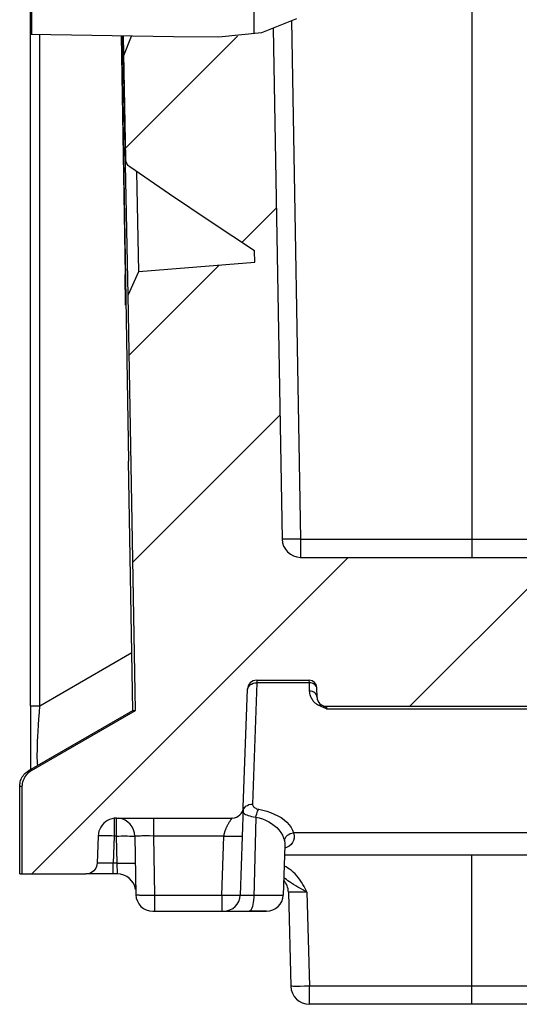
# Model space of a CAD drawing. Units: millimetres. Extents: x -3 to 844, y 0 to 594.
# Drawn here: x 31 to 38, y 208 to 221 of the extents above; entities that cross this region are included whole.
import ezdxf

# ---------------------------------------------------------------- set-up
doc = ezdxf.new("R2010")
doc.units = ezdxf.units.MM
doc.header["$LTSCALE"] = 46.255
doc.layers.get('0').update_dxf_attribs({"linetype": 'CONTINUOUS'})
doc.layers.add('FASEN', color=7, linetype='CONTINUOUS')
doc.layers.add('RUNDUNGEN', color=7, linetype='CONTINUOUS')

msp = doc.modelspace()

# ---------------------------------------------------------------- hatches: boundary and pattern name
at = {"linetype": 'CONTINUOUS'}
h = msp.add_hatch(dxfattribs=at)
h.set_pattern_fill('default__7', color=2, scale=2, angle=45, style=0, pattern_type=0)
h.set_pattern_definition([(45, (0, 0), (-1.414214, 1.414214), [])])
edge = h.paths.add_edge_path()
edge.add_line((149.12009, 211.57646), (149.12009, 211.42646))
edge.add_line((149.12009, 211.42646), (148.97009, 211.42646))
edge.add_line((148.97009, 211.42646), (148.97009, 211.57646))
edge.add_line((148.97009, 211.57646), (124.77575, 211.57646))
edge.add_spline(control_points=[(124.77575, 211.57646), (124.73808, 211.57569), (124.66846, 211.56852), (124.58073, 211.53839), (124.51111, 211.49625), (124.46063, 211.44514), (124.43084, 211.39014), (124.42311, 211.35363), (124.42241, 211.33519)], knot_values=[0, 0, 0, 0, 0.16666667, 0.33333333, 0.5, 0.66666667, 0.83333333, 1, 1, 1, 1], degree=3, periodic=0)
edge.add_line((124.42241, 211.33519), (124.32235, 209.30901))
edge.add_spline(control_points=[(124.32235, 209.30901), (124.32114, 209.27881), (124.31009, 209.21845), (124.26925, 209.12726), (124.19936, 209.03778), (124.09883, 208.95579), (123.96843, 208.88782), (123.80608, 208.83882), (123.68208, 208.82751), (123.61567, 208.82646)], knot_values=[0, 0, 0, 0, 0.14285714, 0.28571429, 0.42857143, 0.57142857, 0.71428571, 0.85714286, 1, 1, 1, 1], degree=3, periodic=0)
edge.add_line((123.61567, 208.82646), (119.32451, 208.82646))
edge.add_spline(control_points=[(119.32451, 208.82646), (119.2581, 208.82751), (119.1341, 208.83882), (118.97174, 208.88782), (118.84135, 208.95579), (118.74081, 209.03778), (118.67093, 209.12726), (118.63008, 209.21845), (118.61904, 209.27881), (118.61783, 209.30901)], knot_values=[0, 0, 0, 0, 0.14285714, 0.28571429, 0.42857143, 0.57142857, 0.71428571, 0.85714286, 1, 1, 1, 1], degree=3, periodic=0)
edge.add_line((118.61783, 209.30901), (118.51777, 211.33519))
edge.add_spline(control_points=[(118.51777, 211.33519), (118.51707, 211.35363), (118.50934, 211.39014), (118.47955, 211.44514), (118.42907, 211.49625), (118.35945, 211.53839), (118.27171, 211.56852), (118.2021, 211.57569), (118.16443, 211.57646)], knot_values=[0, 0, 0, 0, 0.16666667, 0.33333333, 0.5, 0.66666667, 0.83333333, 1, 1, 1, 1], degree=3, periodic=0)
edge.add_line((118.16443, 211.57646), (98.72009, 211.57646))
edge.add_line((98.72009, 211.57646), (98.72009, 211.42646))
edge.add_line((98.72009, 211.42646), (98.57009, 211.42646))
edge.add_line((98.57009, 211.42646), (98.57009, 211.57646))
edge.add_line((98.57009, 211.57646), (97.36451, 211.57646))
edge.add_spline(control_points=[(97.36451, 211.57646), (97.33267, 211.57589), (97.27284, 211.56961), (97.19587, 211.54402), (97.1279, 211.50455), (97.07649, 211.45438), (97.04359, 211.39881), (97.03442, 211.35711), (97.03299, 211.33519)], knot_values=[0, 0, 0, 0, 0.16666667, 0.33333333, 0.5, 0.66666667, 0.83333333, 1, 1, 1, 1], degree=3, periodic=0)
edge.add_spline(control_points=[(97.03299, 211.33519), (97.01695, 210.99578), (96.98486, 210.31908), (96.93674, 209.31036), (96.90464, 208.64209), (96.88859, 208.30901)], knot_values=[0, 0, 0, 0, 0.33333333, 0.66666667, 1, 1, 1, 1], degree=3, periodic=0)
edge.add_spline(control_points=[(96.88859, 208.30901), (96.88689, 208.2769), (96.87577, 208.21462), (96.83474, 208.12501), (96.77305, 208.04519), (96.69549, 207.97751), (96.60293, 207.9211), (96.50002, 207.87797), (96.39016, 207.8478), (96.27377, 207.83014), (96.19644, 207.82634), (96.15745, 207.82646)], knot_values=[0, 0, 0, 0, 0.11111111, 0.22222222, 0.33333333, 0.44444444, 0.55555556, 0.66666667, 0.77777778, 0.88888889, 1, 1, 1, 1], degree=3, periodic=0)
edge.add_line((96.15745, 207.82646), (90.78273, 207.82646))
edge.add_spline(control_points=[(90.78273, 207.82646), (90.74371, 207.82634), (90.6663, 207.83015), (90.54982, 207.84784), (90.43991, 207.87805), (90.33701, 207.92122), (90.2445, 207.97765), (90.16703, 208.0453), (90.1054, 208.12508), (90.0644, 208.21464), (90.05329, 208.27691), (90.05158, 208.30901)], knot_values=[0, 0, 0, 0, 0.11111111, 0.22222222, 0.33333333, 0.44444444, 0.55555556, 0.66666667, 0.77777778, 0.88888889, 1, 1, 1, 1], degree=3, periodic=0)
edge.add_spline(control_points=[(90.05158, 208.30901), (90.03553, 208.64208), (90.00344, 209.31033), (89.95531, 210.31905), (89.92323, 210.99577), (89.90719, 211.33519)], knot_values=[0, 0, 0, 0, 0.33333333, 0.66666667, 1, 1, 1, 1], degree=3, periodic=0)
edge.add_spline(control_points=[(89.90719, 211.33519), (89.90576, 211.35711), (89.89659, 211.39881), (89.86368, 211.45438), (89.81228, 211.50455), (89.7443, 211.54402), (89.66734, 211.56961), (89.60751, 211.57589), (89.57567, 211.57646)], knot_values=[0, 0, 0, 0, 0.16666667, 0.33333333, 0.5, 0.66666667, 0.83333333, 1, 1, 1, 1], degree=3, periodic=0)
edge.add_line((89.57567, 211.57646), (68.77575, 211.57646))
edge.add_spline(control_points=[(68.77575, 211.57646), (68.73808, 211.57569), (68.66846, 211.56852), (68.58073, 211.53839), (68.51111, 211.49625), (68.46063, 211.44514), (68.43084, 211.39014), (68.42311, 211.35363), (68.42241, 211.33519)], knot_values=[0, 0, 0, 0, 0.16666667, 0.33333333, 0.5, 0.66666667, 0.83333333, 1, 1, 1, 1], degree=3, periodic=0)
edge.add_line((68.42241, 211.33519), (68.32235, 209.30901))
edge.add_spline(control_points=[(68.32235, 209.30901), (68.32114, 209.27881), (68.31009, 209.21845), (68.26925, 209.12726), (68.19936, 209.03778), (68.09883, 208.95579), (67.96843, 208.88782), (67.80608, 208.83882), (67.68208, 208.82751), (67.61567, 208.82646)], knot_values=[0, 0, 0, 0, 0.14285714, 0.28571429, 0.42857143, 0.57142857, 0.71428571, 0.85714286, 1, 1, 1, 1], degree=3, periodic=0)
edge.add_line((67.61567, 208.82646), (63.32451, 208.82646))
edge.add_spline(control_points=[(63.32451, 208.82646), (63.2581, 208.82751), (63.1341, 208.83882), (62.97174, 208.88782), (62.84135, 208.95579), (62.74081, 209.03778), (62.67093, 209.12726), (62.63008, 209.21845), (62.61904, 209.27881), (62.61783, 209.30901)], knot_values=[0, 0, 0, 0, 0.14285714, 0.28571429, 0.42857143, 0.57142857, 0.71428571, 0.85714286, 1, 1, 1, 1], degree=3, periodic=0)
edge.add_line((62.61783, 209.30901), (62.51777, 211.33519))
edge.add_spline(control_points=[(62.51777, 211.33519), (62.51707, 211.35363), (62.50934, 211.39014), (62.47955, 211.44514), (62.42907, 211.49625), (62.35945, 211.53839), (62.27171, 211.56852), (62.2021, 211.57569), (62.16443, 211.57646)], knot_values=[0, 0, 0, 0, 0.16666667, 0.33333333, 0.5, 0.66666667, 0.83333333, 1, 1, 1, 1], degree=3, periodic=0)
edge.add_line((62.16443, 211.57646), (35.0908, 211.57646))
edge.add_spline(control_points=[(35.0908, 211.57646), (35.07761, 211.57655), (35.05259, 211.58038), (35.01755, 211.59772), (34.98968, 211.62464), (34.97112, 211.65905), (34.96643, 211.68392), (34.96587, 211.6971)], knot_values=[0, 0, 0, 0, 0.2, 0.4, 0.6, 0.8, 1, 1, 1, 1], degree=3, periodic=0)
edge.add_line((34.96587, 211.6971), (34.96124, 211.82995))
edge.add_spline(control_points=[(34.96124, 211.82995), (34.96079, 211.84049), (34.95704, 211.86039), (34.94219, 211.88792), (34.9199, 211.90945), (34.89187, 211.92333), (34.87185, 211.92639), (34.8613, 211.92646)], knot_values=[0, 0, 0, 0, 0.2, 0.4, 0.6, 0.8, 1, 1, 1, 1], degree=3, periodic=0)
edge.add_line((34.8613, 211.92646), (34.1554, 211.92646))
edge.add_spline(control_points=[(34.1554, 211.92646), (34.14221, 211.92637), (34.11719, 211.92254), (34.08215, 211.9052), (34.05428, 211.87828), (34.03573, 211.84388), (34.03103, 211.819), (34.03048, 211.80582)], knot_values=[0, 0, 0, 0, 0.2, 0.4, 0.6, 0.8, 1, 1, 1, 1], degree=3, periodic=0)
edge.add_line((34.03048, 211.80582), (33.97514, 210.22123))
edge.add_spline(control_points=[(33.97514, 210.22123), (33.97448, 210.20541), (33.96885, 210.17556), (33.94658, 210.13427), (33.91313, 210.10198), (33.87109, 210.08116), (33.84106, 210.07657), (33.82523, 210.07646)], knot_values=[0, 0, 0, 0, 0.2, 0.4, 0.6, 0.8, 1, 1, 1, 1], degree=3, periodic=0)
edge.add_line((33.82523, 210.07646), (32.27339, 210.07646))
edge.add_spline(control_points=[(32.27339, 210.07646), (32.25077, 210.07614), (32.20767, 210.07049), (32.15038, 210.04709), (32.0976, 210.00834), (32.05703, 209.95683), (32.03178, 209.90052), (32.02464, 209.85773), (32.02354, 209.83519)], knot_values=[0, 0, 0, 0, 0.16666667, 0.33333333, 0.5, 0.66666667, 0.83333333, 1, 1, 1, 1], degree=3, periodic=0)
edge.add_line((32.02354, 209.83519), (32.01083, 209.47123))
edge.add_spline(control_points=[(32.01083, 209.47123), (32.01018, 209.45549), (32.00453, 209.42571), (31.98259, 209.38462), (31.94844, 209.35167), (31.90677, 209.33121), (31.87673, 209.32658), (31.86092, 209.32646)], knot_values=[0, 0, 0, 0, 0.2, 0.4, 0.6, 0.8, 1, 1, 1, 1], degree=3, periodic=0)
edge.add_line((31.86092, 209.32646), (31.00577, 209.32646))
edge.add_line((31.00577, 209.32646), (31.00577, 210.49911))
edge.add_arc((31.25577, 210.49911), 0.25, 119.999873, 179.999966)
edge.add_line((31.13077, 210.71562), (32.52477, 211.52044))
edge.add_line((32.52477, 211.52044), (32.42743, 217.097))
edge.add_arc((-52.3385, 255.74704), 93.16163, 335.4888228, 335.7016577)
edge.add_line((32.57042, 217.41215), (34.1306, 217.5394))
edge.add_line((34.1306, 217.5394), (34.12575, 217.69265))
edge.add_arc((86.52231, 297.64925), 95.59522, 235.5527187, 236.7626757)
edge.add_spline(control_points=[(32.44908, 218.81693), (32.44114, 218.82245), (32.42687, 218.83556), (32.40991, 218.86197), (32.39864, 218.89355), (32.39579, 218.91677), (32.39546, 218.92903)], knot_values=[0, 0, 0, 0, 0.25, 0.5, 0.75, 1, 1, 1, 1], degree=3, periodic=0)
edge.add_line((32.39546, 218.92903), (32.37131, 220.31247))
edge.add_arc((-10.13453, 237.04003), 45.67885, 338.518597, 338.86896)
edge.add_spline(control_points=[(32.4728, 220.5727), (32.60662, 220.56988), (32.86701, 220.5648), (33.23634, 220.5574), (33.58287, 220.55478), (33.89339, 220.569), (34.16119, 220.60368), (34.30946, 220.63909), (34.37618, 220.65998)], knot_values=[0, 0, 0, 0, 0.16666667, 0.33333333, 0.5, 0.66666667, 0.83333333, 1, 1, 1, 1], degree=3, periodic=0)
edge.add_line((34.37618, 220.65998), (34.49554, 213.8221))
edge.add_spline(control_points=[(34.49554, 213.8221), (34.49601, 213.80006), (34.50224, 213.7577), (34.52805, 213.69746), (34.56831, 213.64616), (34.62031, 213.6068), (34.68099, 213.58204), (34.72345, 213.57655), (34.7455, 213.57646)], knot_values=[0, 0, 0, 0, 0.16666667, 0.33333333, 0.5, 0.66666667, 0.83333333, 1, 1, 1, 1], degree=3, periodic=0)
edge.add_line((34.7455, 213.57646), (62.25085, 213.57646))
edge.add_spline(control_points=[(62.25085, 213.57646), (62.28863, 213.57724), (62.35843, 213.58445), (62.44634, 213.61474), (62.51597, 213.65703), (62.56636, 213.7083), (62.59588, 213.76322), (62.60353, 213.79947), (62.60419, 213.81774)], knot_values=[0, 0, 0, 0, 0.16666667, 0.33333333, 0.5, 0.66666667, 0.83333333, 1, 1, 1, 1], degree=3, periodic=0)
edge.add_line((62.60419, 213.81774), (62.62975, 214.33519))
edge.add_spline(control_points=[(62.62975, 214.33519), (62.63041, 214.35345), (62.63805, 214.3897), (62.66758, 214.44463), (62.71797, 214.49589), (62.7876, 214.53818), (62.8755, 214.56848), (62.9453, 214.57569), (62.98308, 214.57646)], knot_values=[0, 0, 0, 0, 0.16666667, 0.33333333, 0.5, 0.66666667, 0.83333333, 1, 1, 1, 1], degree=3, periodic=0)
edge.add_line((62.98308, 214.57646), (63.98516, 214.57646))
edge.add_line((63.98516, 214.57646), (64.52012, 214.20148))
edge.add_line((64.52012, 214.20148), (64.57598, 209.67559))
edge.add_spline(control_points=[(64.57598, 209.67559), (64.57603, 209.66585), (64.58015, 209.64704), (64.59861, 209.61931), (64.62862, 209.59658), (64.66833, 209.58062), (64.70009, 209.57683), (64.71739, 209.57646)], knot_values=[0, 0, 0, 0, 0.2, 0.4, 0.6, 0.8, 1, 1, 1, 1], degree=3, periodic=0)
edge.add_line((64.71739, 209.57646), (66.22278, 209.57646))
edge.add_spline(control_points=[(66.22278, 209.57646), (66.24008, 209.57683), (66.27185, 209.58062), (66.31155, 209.59658), (66.34157, 209.61931), (66.36002, 209.64704), (66.36414, 209.66585), (66.3642, 209.67559)], knot_values=[0, 0, 0, 0, 0.2, 0.4, 0.6, 0.8, 1, 1, 1, 1], degree=3, periodic=0)
edge.add_line((66.3642, 209.67559), (66.42005, 214.20148))
edge.add_line((66.42005, 214.20148), (66.95501, 214.57646))
edge.add_line((66.95501, 214.57646), (67.95709, 214.57646))
edge.add_spline(control_points=[(67.95709, 214.57646), (67.99487, 214.57569), (68.06467, 214.56848), (68.15258, 214.53818), (68.22221, 214.49589), (68.2726, 214.44463), (68.30212, 214.3897), (68.30977, 214.35345), (68.31043, 214.33519)], knot_values=[0, 0, 0, 0, 0.16666667, 0.33333333, 0.5, 0.66666667, 0.83333333, 1, 1, 1, 1], degree=3, periodic=0)
edge.add_line((68.31043, 214.33519), (68.33598, 213.81774))
edge.add_spline(control_points=[(68.33598, 213.81774), (68.33664, 213.79947), (68.34429, 213.76322), (68.37382, 213.7083), (68.42421, 213.65703), (68.49384, 213.61474), (68.58174, 213.58445), (68.65154, 213.57724), (68.68932, 213.57646)], knot_values=[0, 0, 0, 0, 0.16666667, 0.33333333, 0.5, 0.66666667, 0.83333333, 1, 1, 1, 1], degree=3, periodic=0)
edge.add_line((68.68932, 213.57646), (89.7016, 213.57646))
edge.add_spline(control_points=[(89.7016, 213.57646), (89.73385, 213.57703), (89.79449, 213.5833), (89.87258, 213.60886), (89.94164, 213.64828), (89.99388, 213.69839), (90.02738, 213.75376), (90.03678, 213.79566), (90.03829, 213.81774)], knot_values=[0, 0, 0, 0, 0.16666667, 0.33333333, 0.5, 0.66666667, 0.83333333, 1, 1, 1, 1], degree=3, periodic=0)
edge.add_line((90.03829, 213.81774), (90.06322, 214.33519))
edge.add_spline(control_points=[(90.06322, 214.33519), (90.06485, 214.35758), (90.07444, 214.39982), (90.10773, 214.45402), (90.1601, 214.50369), (90.23127, 214.54327), (90.31452, 214.56941), (90.38164, 214.57583), (90.41781, 214.57646)], knot_values=[0, 0, 0, 0, 0.16666667, 0.33333333, 0.5, 0.66666667, 0.83333333, 1, 1, 1, 1], degree=3, periodic=0)
edge.add_line((90.41781, 214.57646), (91.3678, 214.57646))
edge.add_spline(control_points=[(91.3678, 214.57646), (91.39538, 214.57632), (91.44904, 214.57388), (91.52596, 214.56314), (91.59656, 214.54716), (91.6604, 214.5269), (91.71831, 214.50257), (91.77021, 214.47393), (91.81342, 214.44181), (91.84597, 214.40752), (91.86782, 214.3703), (91.87342, 214.34423), (91.87414, 214.33082)], knot_values=[0, 0, 0, 0, 0.1, 0.2, 0.3, 0.4, 0.5, 0.6, 0.7, 0.8, 0.9, 1, 1, 1, 1], degree=3, periodic=0)
edge.add_arc((1175.80491, 257.14563), 1084.77601, 182.26198309, 182.44723331)
edge.add_line((92.01824, 210.82646), (92.0418, 210.82646))
edge.add_arc((93.94225, 215.54688), 5.08862, 248.070181, 249.630604)
edge.add_line((92.17105, 210.77646), (92.17105, 208.82646))
edge.add_line((92.17105, 208.82646), (94.76913, 208.82646))
edge.add_line((94.76913, 208.82646), (94.76913, 210.77646))
edge.add_arc((92.98276, 215.58607), 5.13064, 290.375789, 291.923433)
edge.add_line((94.89837, 210.82646), (94.92193, 210.82646))
edge.add_arc((-1023.51614, 258.57042), 1119.45668, 357.55563806, 357.73514924)
edge.add_spline(control_points=[(95.06604, 214.33082), (95.06679, 214.3445), (95.07256, 214.37101), (95.09506, 214.40868), (95.12817, 214.44305), (95.17167, 214.475), (95.22355, 214.50337), (95.28136, 214.52747), (95.34503, 214.54754), (95.41533, 214.56333), (95.49177, 214.57392), (95.54502, 214.57632), (95.57238, 214.57646)], knot_values=[0, 0, 0, 0, 0.1, 0.2, 0.3, 0.4, 0.5, 0.6, 0.7, 0.8, 0.9, 1, 1, 1, 1], degree=3, periodic=0)
edge.add_line((95.57238, 214.57646), (96.52237, 214.57646))
edge.add_spline(control_points=[(96.52237, 214.57646), (96.55854, 214.57583), (96.62566, 214.56941), (96.70891, 214.54327), (96.78008, 214.50369), (96.83244, 214.45402), (96.86574, 214.39982), (96.87533, 214.35758), (96.87696, 214.33519)], knot_values=[0, 0, 0, 0, 0.16666667, 0.33333333, 0.5, 0.66666667, 0.83333333, 1, 1, 1, 1], degree=3, periodic=0)
edge.add_line((96.87696, 214.33519), (96.90189, 213.81774))
edge.add_spline(control_points=[(96.90189, 213.81774), (96.90339, 213.79566), (96.91279, 213.75376), (96.9463, 213.69839), (96.99854, 213.64828), (97.0676, 213.60886), (97.14569, 213.5833), (97.20632, 213.57703), (97.23857, 213.57646)], knot_values=[0, 0, 0, 0, 0.16666667, 0.33333333, 0.5, 0.66666667, 0.83333333, 1, 1, 1, 1], degree=3, periodic=0)
edge.add_line((97.23857, 213.57646), (118.25085, 213.57646))
edge.add_spline(control_points=[(118.25085, 213.57646), (118.28863, 213.57724), (118.35843, 213.58445), (118.44634, 213.61474), (118.51597, 213.65703), (118.56636, 213.7083), (118.59588, 213.76322), (118.60353, 213.79947), (118.60419, 213.81774)], knot_values=[0, 0, 0, 0, 0.16666667, 0.33333333, 0.5, 0.66666667, 0.83333333, 1, 1, 1, 1], degree=3, periodic=0)
edge.add_line((118.60419, 213.81774), (118.62975, 214.33519))
edge.add_spline(control_points=[(118.62975, 214.33519), (118.63041, 214.35345), (118.63805, 214.3897), (118.66758, 214.44463), (118.71797, 214.49589), (118.7876, 214.53818), (118.8755, 214.56848), (118.9453, 214.57569), (118.98308, 214.57646)], knot_values=[0, 0, 0, 0, 0.16666667, 0.33333333, 0.5, 0.66666667, 0.83333333, 1, 1, 1, 1], degree=3, periodic=0)
edge.add_line((118.98308, 214.57646), (119.98516, 214.57646))
edge.add_line((119.98516, 214.57646), (120.52012, 214.20148))
edge.add_line((120.52012, 214.20148), (120.57598, 209.67559))
edge.add_spline(control_points=[(120.57598, 209.67559), (120.57603, 209.66585), (120.58015, 209.64704), (120.59861, 209.61931), (120.62862, 209.59658), (120.66833, 209.58062), (120.70009, 209.57683), (120.71739, 209.57646)], knot_values=[0, 0, 0, 0, 0.2, 0.4, 0.6, 0.8, 1, 1, 1, 1], degree=3, periodic=0)
edge.add_line((120.71739, 209.57646), (122.22278, 209.57646))
edge.add_spline(control_points=[(122.22278, 209.57646), (122.24008, 209.57683), (122.27185, 209.58062), (122.31155, 209.59658), (122.34157, 209.61931), (122.36002, 209.64704), (122.36414, 209.66585), (122.3642, 209.67559)], knot_values=[0, 0, 0, 0, 0.2, 0.4, 0.6, 0.8, 1, 1, 1, 1], degree=3, periodic=0)
edge.add_line((122.3642, 209.67559), (122.42005, 214.20148))
edge.add_line((122.42005, 214.20148), (122.95501, 214.57646))
edge.add_line((122.95501, 214.57646), (123.95709, 214.57646))
edge.add_spline(control_points=[(123.95709, 214.57646), (123.99487, 214.57569), (124.06467, 214.56848), (124.15258, 214.53818), (124.22221, 214.49589), (124.2726, 214.44463), (124.30212, 214.3897), (124.30977, 214.35345), (124.31043, 214.33519)], knot_values=[0, 0, 0, 0, 0.16666667, 0.33333333, 0.5, 0.66666667, 0.83333333, 1, 1, 1, 1], degree=3, periodic=0)
edge.add_line((124.31043, 214.33519), (124.33598, 213.81774))
edge.add_spline(control_points=[(124.33598, 213.81774), (124.33664, 213.79947), (124.34429, 213.76322), (124.37382, 213.7083), (124.42421, 213.65703), (124.49384, 213.61474), (124.58174, 213.58445), (124.65154, 213.57724), (124.68932, 213.57646)], knot_values=[0, 0, 0, 0, 0.16666667, 0.33333333, 0.5, 0.66666667, 0.83333333, 1, 1, 1, 1], degree=3, periodic=0)
edge.add_line((124.68932, 213.57646), (152.19468, 213.57646))
edge.add_spline(control_points=[(152.19468, 213.57646), (152.21672, 213.57655), (152.25918, 213.58204), (152.31986, 213.6068), (152.37186, 213.64616), (152.41212, 213.69746), (152.43794, 213.7577), (152.44416, 213.80006), (152.44464, 213.8221)], knot_values=[0, 0, 0, 0, 0.16666667, 0.33333333, 0.5, 0.66666667, 0.83333333, 1, 1, 1, 1], degree=3, periodic=0)
edge.add_line((152.44464, 213.8221), (152.57351, 221.20491))
edge.add_arc((152.75344, 205.16399), 16.04193, 88.879618, 90.642682)
edge.add_arc((128.02258, 252.7685), 40.29415, 307.981917, 308.428873)
edge.add_line((152.82012, 221.00845), (152.81695, 220.82723))
edge.add_spline(control_points=[(152.81695, 220.82723), (152.99483, 220.81068), (153.35125, 220.77755), (153.88788, 220.7278), (154.24697, 220.69458), (154.42685, 220.67796)], knot_values=[0, 0, 0, 0, 0.33333333, 0.66666667, 1, 1, 1, 1], degree=3, periodic=0)
edge.add_arc((196.54022, 236.8313), 45.10506, 200.985212, 201.483307)
edge.add_line((154.56887, 220.31247), (154.54539, 218.96721))
edge.add_spline(control_points=[(154.54539, 218.96721), (154.54481, 218.94836), (154.54042, 218.9129), (154.52329, 218.8658), (154.49802, 218.82667), (154.47676, 218.80718), (154.46495, 218.79898)], knot_values=[0, 0, 0, 0, 0.25, 0.5, 0.75, 1, 1, 1, 1], degree=3, periodic=0)
edge.add_arc((98.36647, 300.71082), 99.28041, 303.2590995, 304.4058425)
edge.add_line((152.81443, 217.69265), (152.80957, 217.5394))
edge.add_line((152.80957, 217.5394), (154.36975, 217.41215))
edge.add_arc((239.26466, 255.74034), 93.1461, 204.2981355, 204.5110099)
edge.add_line((154.51274, 217.097), (154.41797, 211.66768))
edge.add_arc((154.66793, 211.66332), 0.25, 179.000031, 240.000128)
edge.add_line((154.54293, 211.44681), (155.80941, 210.71562))
edge.add_arc((155.68441, 210.49911), 0.25, 0.000034, 60.000127)
edge.add_line((155.93441, 210.49911), (155.93441, 209.32646))
edge.add_line((155.93441, 209.32646), (155.07926, 209.32646))
edge.add_spline(control_points=[(155.07926, 209.32646), (155.06344, 209.32658), (155.0334, 209.33121), (154.99173, 209.35167), (154.95759, 209.38462), (154.93564, 209.42571), (154.93, 209.45549), (154.92935, 209.47123)], knot_values=[0, 0, 0, 0, 0.2, 0.4, 0.6, 0.8, 1, 1, 1, 1], degree=3, periodic=0)
edge.add_line((154.92935, 209.47123), (154.91664, 209.83519))
edge.add_spline(control_points=[(154.91664, 209.83519), (154.91553, 209.85773), (154.90839, 209.90052), (154.88315, 209.95683), (154.84257, 210.00834), (154.7898, 210.04709), (154.73251, 210.07049), (154.68941, 210.07614), (154.66679, 210.07646)], knot_values=[0, 0, 0, 0, 0.16666667, 0.33333333, 0.5, 0.66666667, 0.83333333, 1, 1, 1, 1], degree=3, periodic=0)
edge.add_line((154.66679, 210.07646), (153.11494, 210.07646))
edge.add_spline(control_points=[(153.11494, 210.07646), (153.09911, 210.07657), (153.06909, 210.08116), (153.02704, 210.10198), (152.9936, 210.13427), (152.97133, 210.17556), (152.96569, 210.20541), (152.96503, 210.22123)], knot_values=[0, 0, 0, 0, 0.2, 0.4, 0.6, 0.8, 1, 1, 1, 1], degree=3, periodic=0)
edge.add_line((152.96503, 210.22123), (152.9097, 211.80582))
edge.add_spline(control_points=[(152.9097, 211.80582), (152.90915, 211.819), (152.90445, 211.84388), (152.88589, 211.87828), (152.85802, 211.9052), (152.82299, 211.92254), (152.79796, 211.92637), (152.78477, 211.92646)], knot_values=[0, 0, 0, 0, 0.2, 0.4, 0.6, 0.8, 1, 1, 1, 1], degree=3, periodic=0)
edge.add_line((152.78477, 211.92646), (152.10302, 211.92646))
edge.add_spline(control_points=[(152.10302, 211.92646), (152.08983, 211.92637), (152.06481, 211.92254), (152.02977, 211.9052), (152.0019, 211.87828), (151.98334, 211.84388), (151.97865, 211.819), (151.9781, 211.80582)], knot_values=[0, 0, 0, 0, 0.2, 0.4, 0.6, 0.8, 1, 1, 1, 1], degree=3, periodic=0)
edge.add_line((151.9781, 211.80582), (151.97346, 211.67297))
edge.add_spline(control_points=[(151.97346, 211.67297), (151.97302, 211.66243), (151.96926, 211.64253), (151.95441, 211.615), (151.93212, 211.59347), (151.90409, 211.57959), (151.88407, 211.57653), (151.87352, 211.57646)], knot_values=[0, 0, 0, 0, 0.2, 0.4, 0.6, 0.8, 1, 1, 1, 1], degree=3, periodic=0)
edge.add_line((151.87352, 211.57646), (149.12009, 211.57646))
edge = h.paths.add_edge_path()
edge.add_spline(control_points=[(154.77892, 236.78646), (154.7904, 236.77793), (154.81091, 236.75777), (154.83507, 236.7174), (154.85049, 236.66927), (154.85358, 236.63408), (154.85344, 236.61553)], knot_values=[0, 0, 0, 0, 0.25, 0.5, 0.75, 1, 1, 1, 1], degree=3, periodic=0)
edge.add_line((154.85344, 236.61553), (154.82996, 235.27027))
edge.add_arc((196.20399, 217.29476), 45.11019, 156.516813, 157.014853)
edge.add_spline(control_points=[(154.67527, 234.90996), (154.49492, 234.89963), (154.13488, 234.87896), (153.59684, 234.84797), (153.23949, 234.8273), (153.06114, 234.81697)], knot_values=[0, 0, 0, 0, 0.33333333, 0.66666667, 1, 1, 1, 1], degree=3, periodic=0)
edge.add_line((153.06114, 234.81697), (153.05798, 234.63575))
edge.add_arc((129.99694, 207.08282), 35.9301, 48.204917, 50.071606)
edge.add_spline(control_points=[(153.94323, 233.86991), (153.95074, 233.8632), (153.9642, 233.84714), (153.98033, 233.8146), (153.99057, 233.77511), (153.99252, 233.74671), (153.99235, 233.73179)], knot_values=[0, 0, 0, 0, 0.25, 0.5, 0.75, 1, 1, 1, 1], degree=3, periodic=0)
edge.add_line((153.99235, 233.73179), (153.99123, 233.66751))
edge.add_spline(control_points=[(153.99123, 233.66751), (153.83635, 233.67529), (153.54118, 233.70117), (153.14037, 233.77955), (152.90483, 233.84095), (152.79467, 233.87537)], knot_values=[0, 0, 0, 0, 0.33333333, 0.66666667, 1, 1, 1, 1], degree=3, periodic=0)
edge.add_line((152.79467, 233.87537), (153.17039, 255.40019))
edge.add_spline(control_points=[(153.17039, 255.40019), (153.35554, 255.39131), (153.72702, 255.39748), (154.30109, 255.47872), (154.85205, 255.6313), (155.40432, 255.86414), (155.75915, 256.06338), (155.93441, 256.17479)], knot_values=[0, 0, 0, 0, 0.2, 0.4, 0.6, 0.8, 1, 1, 1, 1], degree=3, periodic=0)
edge.add_line((155.93441, 256.17479), (155.93441, 256.15381))
edge.add_arc((155.68441, 256.15381), 0.25, 299.999873, 359.999966)
edge.add_line((155.80941, 255.9373), (155.3069, 255.64718))
edge.add_arc((155.4319, 255.43068), 0.25, 119.999874, 178.999963)
edge.add_line((155.18194, 255.43504), (154.88608, 238.48574))
edge.add_arc((238.25184, 196.90079), 93.162, 153.4888168, 153.7016508)
edge.add_line((154.73219, 238.17578), (153.16851, 238.10305))
edge.add_line((153.16851, 238.10305), (153.16802, 237.94973))
edge.add_arc((97.85346, 159.64884), 95.86823, 53.5736847, 54.7612455)
edge = h.paths.add_edge_path()
edge.add_arc((-9.25896, 217.29676), 45.10494, 22.985222, 23.483319)
edge.add_line((32.11022, 235.27027), (32.08607, 236.65371))
edge.add_spline(control_points=[(32.08607, 236.65371), (32.08597, 236.66597), (32.08801, 236.68927), (32.09818, 236.72123), (32.1142, 236.74821), (32.128, 236.76182), (32.13575, 236.76761)], knot_values=[0, 0, 0, 0, 0.25, 0.5, 0.75, 1, 1, 1, 1], degree=3, periodic=0)
edge.add_arc((90.94532, 157.07655), 99.04163, 125.2583359, 126.4261905)
edge.add_line((33.77216, 237.94973), (33.77166, 238.10305))
edge.add_line((33.77166, 238.10305), (32.20799, 238.17578))
edge.add_arc((-51.29701, 196.90842), 93.14548, 26.2981343, 26.5110102)
edge.add_line((32.05409, 238.48575), (31.75824, 255.43504))
edge.add_arc((31.50828, 255.43068), 0.25, 1.000037, 60.000126)
edge.add_line((31.63328, 255.64718), (31.13077, 255.9373))
edge.add_arc((31.25577, 256.15381), 0.25, 180.000034, 240.000127)
edge.add_line((31.00577, 256.15381), (31.00577, 256.17808))
edge.add_spline(control_points=[(31.00577, 256.17808), (31.11281, 256.12348), (31.33284, 256.03136), (31.66501, 255.94808), (32.04652, 255.90885), (32.47579, 255.92235), (32.92734, 255.99701), (33.37237, 256.1331), (33.6311, 256.25067), (33.75378, 256.31735)], knot_values=[0, 0, 0, 0, 0.14285714, 0.28571429, 0.42857143, 0.57142857, 0.71428571, 0.85714286, 1, 1, 1, 1], degree=3, periodic=0)
edge.add_line((33.75378, 256.31735), (34.25266, 227.73626))
edge.add_spline(control_points=[(34.25266, 227.73626), (34.17217, 227.96919), (34.02883, 228.41588), (33.85147, 229.02903), (33.75748, 229.58344), (33.73876, 230.10775), (33.81406, 230.72815), (33.91149, 231.27817), (33.98553, 231.75318), (34.01914, 232.15979), (34.00618, 232.5036), (33.95052, 232.78434), (33.86147, 233.01386), (33.73409, 233.21742), (33.55047, 233.41461), (33.29117, 233.61213), (33.07283, 233.72639), (32.95188, 233.78063)], knot_values=[0, 0, 0, 0, 0.06666667, 0.13333333, 0.2, 0.26666667, 0.33333333, 0.4, 0.46666667, 0.53333333, 0.6, 0.66666667, 0.73333333, 0.8, 0.86666667, 0.93333333, 1, 1, 1, 1], degree=3, periodic=0)
edge.add_spline(control_points=[(32.95188, 233.78063), (32.95443, 233.79369), (32.96116, 233.81772), (32.97691, 233.84837), (32.98979, 233.86352), (32.99694, 233.86991)], knot_values=[0, 0, 0, 0, 0.33333333, 0.66666667, 1, 1, 1, 1], degree=3, periodic=0)
edge.add_arc((57.6574, 206.25719), 37.02167, 129.95585, 131.767499)
edge.add_line((33.88219, 234.63575), (33.87903, 234.81697))
edge.add_spline(control_points=[(33.87903, 234.81697), (33.70069, 234.8273), (33.34333, 234.84797), (32.80529, 234.87896), (32.44526, 234.89963), (32.2649, 234.90996)], knot_values=[0, 0, 0, 0, 0.33333333, 0.66666667, 1, 1, 1, 1], degree=3, periodic=0)

# ---------------------------------------------------------------- linework, layer by layer
at = {"color": 9, "linetype": 'CONTINUOUS'}
for p, q in [((31.13043, 233.96703), (31.13043, 220.59687)), ((34.11418, 228.1667), (34.11418, 220.60835)), ((31.13077, 210.71562), (31.0951, 210.71562)), ((31.00577, 210.49911), (30.9701, 210.49911))]:
    msp.add_line(p, q, dxfattribs=at)
at = {"color": 2, "linetype": 'CONTINUOUS'}
for p, q in [((34.68776, 220.80635), (34.21849, 220.61928)), ((33.03582, 220.56162), (31.11706, 220.5971)), ((34.21849, 220.61928), (33.64458, 220.55915)), ((33.64458, 220.55915), (33.03582, 220.56162))]:
    msp.add_line(p, q, dxfattribs=at)
at = {"color": 7, "linetype": 'CONTINUOUS'}
for p, q in [((34.3758, 220.68199), (34.49554, 213.8221)), ((32.38318, 219.2867), (32.35845, 220.57453)), ((32.39546, 218.92903), (32.36609, 220.57438)), ((32.37131, 220.31247), (32.47265, 220.57235)), ((32.42743, 217.097), (32.38318, 219.2867)), ((32.98483, 218.45209), (32.44908, 218.81693)), ((32.57042, 217.41215), (32.54298, 218.75273)), ((33.54357, 218.07742), (32.98483, 218.45209)), ((34.12575, 217.69265), (33.54357, 218.07742)), ((34.1306, 217.5394), (34.12575, 217.69265)), ((32.57042, 217.41215), (34.1306, 217.5394)), ((32.39412, 216.96092), (32.38693, 217.37319)), ((32.42743, 217.097), (32.57042, 217.41215)), ((32.52477, 211.52044), (32.42743, 217.097)), ((32.48909, 211.52044), (32.43064, 214.86904)), ((34.7455, 213.57646), (62.25085, 213.57646)), ((34.1554, 211.92646), (34.8613, 211.92646)), ((33.97514, 210.22123), (34.03048, 211.80582)), ((34.96587, 211.6971), (34.96124, 211.82995)), ((31.11706, 211.58485), (31.11574, 210.8535)), ((31.13077, 210.71562), (32.52477, 211.52044)), ((32.4891, 211.52044), (32.52477, 211.52044)), ((35.0908, 211.57646), (62.16443, 211.57646)), ((31.11574, 210.8535), (31.11506, 210.72714)), ((31.00577, 209.32646), (31.00577, 210.49911)), ((32.27339, 210.07646), (33.82523, 210.07646)), ((32.02354, 209.83519), (32.01083, 209.47123)), ((34.53345, 209.709), (34.51021, 209.04361)), ((30.97009, 209.32646), (31.86092, 209.32646)), ((34.28535, 208.82646), (34.0554, 208.82646))]:
    msp.add_line(p, q, dxfattribs=at)
for points in [[(32.44908, 218.81693), (32.43775, 218.82601), (32.42761, 218.83669), (32.41858, 218.84904), (32.41086, 218.86284), (32.40456, 218.87792), (32.3998, 218.89409), (32.39679, 218.9111), (32.39546, 218.92903)], [(31.00577, 210.49911), (31.00673, 210.52099), (31.00957, 210.54254), (31.0143, 210.56383), (31.02086, 210.58464), (31.02922, 210.60481), (31.0393, 210.62418), (31.05104, 210.64258), (31.06432, 210.65988), (31.07905, 210.67594), (31.09512, 210.69066), (31.11234, 210.70387), (31.13077, 210.71562)], [(32.27339, 210.07646), (32.2403, 210.07411), (32.2089, 210.068), (32.1792, 210.05813), (32.15113, 210.04453), (32.12428, 210.02704), (32.09964, 210.00622), (32.07798, 209.98228), (32.05958, 209.95603), (32.04506, 209.92848), (32.0342, 209.89921), (32.02703, 209.8681), (32.02354, 209.83519)], [(32.01083, 209.47123), (32.00821, 209.44819), (32.00229, 209.42631), (31.99297, 209.40535), (31.98055, 209.38598), (31.96507, 209.36861), (31.94719, 209.35375), (31.92744, 209.34203), (31.90621, 209.33346), (31.8841, 209.3283), (31.86092, 209.32646)]]:
    msp.add_lwpolyline(points, dxfattribs=at)
for centre, radius, start, end in [((34.7455, 213.82646), 0.25, 181, 270), ((34.1554, 211.80146), 0.125, 90, 178), ((34.8613, 211.82646), 0.1, 2, 90), ((35.0908, 211.70146), 0.125, 182, 270), ((33.82523, 210.22646), 0.15, 270, 358), ((34.28535, 209.05146), 0.225, 270, 358)]:
    msp.add_arc(centre, radius, start, end, dxfattribs=at)
at = {"layer": 'FASEN', "color": 7, "linetype": 'CONTINUOUS'}
for p, q in [((32.33361, 220.575), (32.38693, 217.37319)), ((32.33627, 220.57495), (32.43064, 214.86904))]:
    msp.add_line(p, q, dxfattribs=at)
at = {"layer": 'RUNDUNGEN', "color": 9, "linetype": 'CONTINUOUS'}
for p, q in [((37.04509, 255.42646), (37.04509, 213.57646)), ((34.62403, 220.78095), (34.7455, 213.8221)), ((31.24206, 211.58485), (31.24206, 220.59489)), ((34.68081, 213.82112), (34.62054, 213.8205)), ((34.7455, 213.8221), (34.68081, 213.82112)), ((34.7455, 213.8221), (34.7455, 213.57646)), ((31.24206, 211.58485), (32.4755, 212.29904)), ((34.15482, 211.89297), (34.09794, 210.26414)), ((34.1554, 211.92646), (34.15482, 211.89297)), ((34.862, 211.89297), (34.15482, 211.89297)), ((34.862, 211.89297), (34.8613, 211.92646)), ((34.86594, 211.78021), (34.862, 211.89297)), ((34.88113, 211.89153), (34.862, 211.89297)), ((34.05223, 211.84744), (34.06779, 211.86317)), ((34.88507, 211.77878), (34.86594, 211.78021)), ((31.11706, 211.58485), (31.24206, 211.58485)), ((35.00113, 211.58152), (34.99128, 211.58627)), ((35.09255, 211.54297), (35.08223, 211.54704)), ((35.0908, 211.57646), (35.09255, 211.54297)), ((35.09255, 211.54297), (40.37864, 211.54297)), ((34.07402, 210.26234), (34.09794, 210.26414)), ((32.23802, 210.07366), (32.23802, 209.83519)), ((32.26862, 210.07612), (32.26862, 209.83519)), ((32.76839, 210.07646), (32.76839, 209.83519)), ((32.23802, 209.83519), (32.22531, 209.47123)), ((32.26862, 209.83519), (32.23802, 209.83519)), ((32.26862, 209.83519), (32.27497, 209.47123)), ((32.71285, 209.83594), (32.66057, 209.83621)), ((32.76839, 209.83519), (32.71285, 209.83594)), ((32.76839, 209.83519), (32.78221, 209.04361)), ((33.71181, 209.83519), (32.76839, 209.83519)), ((33.68417, 209.04361), (33.71181, 209.83519)), ((39.23041, 209.8779), (34.65004, 209.8779)), ((37.04509, 207.57646), (37.04509, 209.57646)), ((32.14482, 209.46982), (32.09545, 209.46927)), ((32.22531, 209.32646), (32.22531, 209.47123)), ((32.27497, 209.47123), (32.22531, 209.47123)), ((32.27497, 209.47123), (32.28171, 209.32646)), ((32.61982, 209.04294), (32.63888, 209.04278)), ((32.63888, 209.04278), (32.66774, 209.04268)), ((32.66774, 209.04268), (32.69907, 209.04275)), ((32.69907, 209.04275), (32.73606, 209.04302)), ((32.73606, 209.04302), (32.78221, 209.04361)), ((32.78221, 209.04361), (32.78221, 208.82646)), ((32.78221, 209.04361), (33.68417, 209.04361)), ((33.68417, 209.04361), (33.68417, 208.82646)), ((33.68417, 209.04361), (33.74968, 209.04183)), ((34.04283, 209.04212), (34.08972, 209.043)), ((34.08972, 209.043), (34.11625, 209.04361)), ((34.11625, 209.04361), (34.51021, 209.04361)), ((34.65423, 209.08571), (34.69201, 209.08553)), ((34.69201, 209.08553), (34.73513, 209.085)), ((34.73513, 209.085), (34.78182, 209.08415)), ((34.78182, 209.08415), (34.83055, 209.08301)), ((34.83055, 209.083), (34.86363, 207.81992)), ((34.86363, 207.81992), (34.79897, 207.81845)), ((34.86363, 207.57646), (34.86363, 207.81992)), ((40.55146, 207.81992), (34.86363, 207.81992))]:
    msp.add_line(p, q, dxfattribs=at)
at = {"layer": 'RUNDUNGEN', "color": 7, "linetype": 'CONTINUOUS'}
for p, q in [((31.11706, 211.58485), (31.11706, 255.06807)), ((31.0951, 210.71562), (32.4891, 211.52044)), ((30.97009, 209.32646), (30.9701, 210.49911)), ((33.97514, 210.22123), (33.93402, 209.04361)), ((32.51858, 209.83082), (32.53225, 209.04753)), ((39.79368, 209.57646), (34.52882, 209.57646)), ((32.28171, 209.32646), (31.86092, 209.32646)), ((34.58064, 209.08301), (34.61371, 207.81992)), ((32.75722, 208.82646), (34.28535, 208.82646)), ((40.30155, 207.57646), (34.86363, 207.57646))]:
    msp.add_line(p, q, dxfattribs=at)
at = {"layer": 'RUNDUNGEN', "color": 9, "linetype": 'CONTINUOUS'}
for points in [[(34.62054, 213.8205), (34.56877, 213.82029), (34.54722, 213.82034), (34.52905, 213.8205), (34.51458, 213.82076), (34.50407, 213.82112), (34.49768, 213.82157), (34.49554, 213.8221)], [(34.7455, 213.8221), (38.89968, 213.82209), (38.93765, 213.82226)], [(34.06779, 211.86317), (34.08656, 211.876), (34.10786, 211.88545)], [(34.10786, 211.88545), (34.1309, 211.89118), (34.15482, 211.89297)], [(34.9166, 211.87939), (34.89956, 211.88695), (34.88113, 211.89153)], [(34.95348, 211.84211), (34.94407, 211.85655), (34.93162, 211.86913), (34.9166, 211.87939)], [(34.02989, 211.78908), (34.03293, 211.8097), (34.04046, 211.8294), (34.05223, 211.84744)], [(34.91509, 211.64752), (34.90734, 211.65779), (34.90008, 211.66868), (34.89334, 211.68019), (34.88717, 211.69235), (34.88161, 211.70519), (34.87675, 211.71872), (34.87264, 211.73299), (34.8694, 211.74798), (34.86718, 211.76373), (34.86594, 211.78021)], [(34.92054, 211.76663), (34.9035, 211.77419), (34.88507, 211.77878)], [(34.94801, 211.74379), (34.93556, 211.75637), (34.92054, 211.76663)], [(34.96587, 211.6971), (34.96345, 211.7136), (34.95742, 211.72935), (34.94801, 211.74379)], [(34.94085, 211.62031), (34.93189, 211.62878), (34.92329, 211.63785), (34.91509, 211.64752)], [(34.96971, 211.59843), (34.95972, 211.60517), (34.95015, 211.61244), (34.94085, 211.62031)], [(31.21196, 210.78309), (31.20991, 210.80927), (31.20825, 210.84529), (31.20736, 210.8866), (31.2072, 210.93309), (31.20781, 210.98475), (31.20914, 211.04148), (31.21131, 211.10353), (31.21429, 211.17128), (31.21811, 211.24448), (31.22285, 211.32316), (31.2284, 211.40655), (31.23478, 211.49387), (31.24206, 211.58485)], [(34.99128, 211.58627), (34.98024, 211.59212), (34.96971, 211.59843)], [(35.03551, 211.58935), (35.02905, 211.59182), (35.02209, 211.59311), (35.01474, 211.59319), (35.00709, 211.59206), (34.99924, 211.58974), (34.99128, 211.58627)], [(35.04128, 211.56367), (35.03115, 211.56798), (35.02107, 211.57238), (35.01105, 211.57689), (35.00113, 211.58152)], [(35.09255, 211.54297), (35.08667, 211.54963), (35.08081, 211.5558), (35.07499, 211.56152), (35.06921, 211.56677), (35.06347, 211.57156), (35.05777, 211.5759), (35.05212, 211.57983), (35.04652, 211.58336), (35.04098, 211.58652)], [(35.08223, 211.54704), (35.06168, 211.55526), (35.05146, 211.55944), (35.04128, 211.56367)], [(33.97301, 210.16024), (33.97605, 210.18087), (33.98358, 210.20056), (33.99535, 210.21861), (34.01091, 210.23434)], [(33.97301, 210.16024), (33.97491, 210.1508), (33.98104, 210.1418), (33.99098, 210.13319), (34.00432, 210.12513), (34.02043, 210.11777), (34.03934, 210.11103), (34.06122, 210.10481), (34.08606, 210.09927), (34.11403, 210.09451), (34.14475, 210.09048)], [(34.01091, 210.23434), (34.02968, 210.24716), (34.05098, 210.25661), (34.07402, 210.26234)], [(34.09794, 210.26414), (34.09881, 210.25431), (34.1016, 210.24502), (34.10642, 210.2362), (34.11294, 210.22801), (34.12083, 210.22062), (34.13021, 210.21392), (34.14104, 210.20782), (34.15337, 210.20248), (34.16722, 210.19801), (34.18259, 210.19437)], [(34.14475, 210.09048), (34.14915, 210.11162), (34.15455, 210.132), (34.16079, 210.151), (34.16768, 210.16805), (34.17502, 210.18266), (34.18259, 210.19437)], [(34.18259, 210.19437), (34.23699, 210.18275), (34.28985, 210.16829), (34.34147, 210.15094), (34.39097, 210.13081), (34.43761, 210.10807), (34.48132, 210.08245), (34.52219, 210.05359), (34.55905, 210.02199), (34.59096, 209.98763), (34.61726, 209.95162), (34.63683, 209.91518), (34.65004, 209.8779)], [(33.82523, 210.07646), (33.82503, 210.07628), (33.8245, 210.07573), (33.82362, 210.07482), (33.82246, 210.07355), (33.82102, 210.07193), (33.81934, 210.06996), (33.81744, 210.06765), (33.81531, 210.06499), (33.81297, 210.06197), (33.81043, 210.05859), (33.80769, 210.05482), (33.80476, 210.05069), (33.80167, 210.04622), (33.79845, 210.04142), (33.79511, 210.03633), (33.79168, 210.03098), (33.7882, 210.02541), (33.78467, 210.01965), (33.78113, 210.01374), (33.77758, 210.00768), (33.77401, 210.00147), (33.77045, 209.99514), (33.76691, 209.98871), (33.7634, 209.98218), (33.75992, 209.97557), (33.75647, 209.96887), (33.75306, 209.96209), (33.7497, 209.95523), (33.74639, 209.94828), (33.74314, 209.94125), (33.73994, 209.93412), (33.73683, 209.9269), (33.7338, 209.9196), (33.73088, 209.91222), (33.72808, 209.90477), (33.72541, 209.89725), (33.72291, 209.88967), (33.72059, 209.88203), (33.71847, 209.87433), (33.71658, 209.86658), (33.71494, 209.85879), (33.71359, 209.85095), (33.71255, 209.84308), (33.71181, 209.83519)], [(34.14475, 210.09048), (34.11521, 209.0093), (34.11276, 208.97598), (34.10896, 208.94444), (34.1039, 208.91543), (34.0977, 208.88961), (34.0905, 208.8676), (34.08248, 208.84993), (34.07381, 208.83699), (34.06472, 208.82911), (34.0554, 208.82646)], [(34.14475, 210.09048), (34.18923, 210.07886), (34.23284, 210.0644), (34.2752, 210.04705), (34.31579, 210.02692), (34.35396, 210.00417), (34.38978, 209.97855), (34.42322, 209.9497), (34.45328, 209.9181), (34.47939, 209.88374), (34.50062, 209.84773), (34.51643, 209.81129), (34.52704, 209.77401)], [(32.11317, 209.83837), (32.086, 209.83869), (32.06144, 209.83879), (32.03989, 209.83869), (32.02388, 209.83841)], [(32.23802, 209.83519), (32.20543, 209.83625), (32.17339, 209.83714), (32.14246, 209.83786), (32.11317, 209.83837)], [(32.26862, 209.83519), (32.30096, 209.83568), (32.33288, 209.83601), (32.36385, 209.83619), (32.39324, 209.8362), (32.42047, 209.83604), (32.4451, 209.83572), (32.46672, 209.83524), (32.48494, 209.8346), (32.49945, 209.83383), (32.51, 209.83294), (32.51642, 209.83193), (32.51858, 209.83082)], [(32.66057, 209.83621), (32.63622, 209.83617), (32.6135, 209.83601), (32.59274, 209.83573), (32.57413, 209.83534), (32.55791, 209.83484), (32.54421, 209.83423), (32.53315, 209.83351), (32.52508, 209.83269), (32.52021, 209.8318), (32.51858, 209.83082)], [(33.71181, 209.83519), (33.7444, 209.83412), (33.77643, 209.83323), (33.80736, 209.83252), (33.83665, 209.832), (33.86381, 209.83169), (33.88838, 209.83158), (33.90992, 209.83169), (33.92809, 209.832), (33.94256, 209.83252), (33.95308, 209.83323), (33.95949, 209.83412), (33.96166, 209.83519)], [(34.52704, 209.77401), (34.53169, 209.79354), (34.54023, 209.81228), (34.55239, 209.82962), (34.56776, 209.84498), (34.58584, 209.85787), (34.60603, 209.86785), (34.62767, 209.8746), (34.65004, 209.8779)], [(34.52704, 209.77401), (34.53291, 209.73429), (34.53345, 209.70904)], [(34.65004, 209.8779), (34.65735, 209.84017), (34.65764, 209.80597), (34.65082, 209.77513), (34.63716, 209.74741), (34.61684, 209.72254), (34.58994, 209.70053), (34.55655, 209.68124), (34.53212, 209.67099)], [(32.09545, 209.46927), (32.05244, 209.46906), (32.03383, 209.46909), (32.01716, 209.46921), (32.01061, 209.4693)], [(32.22531, 209.47123), (32.17107, 209.47022), (32.14482, 209.46982)], [(32.27497, 209.47123), (32.31406, 209.4718), (32.35219, 209.47215), (32.38841, 209.47225), (32.42185, 209.47212), (32.45167, 209.47175), (32.47714, 209.47116), (32.49764, 209.47035), (32.51266, 209.46935), (32.52183, 209.46817), (32.52493, 209.46686)], [(34.83055, 209.083), (34.81941, 209.10541), (34.8067, 209.12987), (34.79248, 209.15663), (34.77657, 209.18494), (34.7588, 209.21438), (34.73921, 209.24418), (34.71756, 209.27374), (34.69452, 209.30208), (34.67052, 209.32804), (34.64604, 209.35161), (34.62172, 209.37221), (34.59746, 209.39031), (34.57329, 209.40616), (34.54935, 209.4199), (34.52573, 209.43169), (34.52379, 209.43253)], [(34.83028, 209.08301), (34.80223, 209.09695), (34.77275, 209.11231), (34.74127, 209.12903), (34.70963, 209.14673), (34.67905, 209.16515), (34.64991, 209.18376), (34.6228, 209.20225), (34.59751, 209.21993), (34.57447, 209.23618), (34.55307, 209.25088), (34.53334, 209.26375), (34.51822, 209.27297)], [(32.53225, 209.04753), (32.53342, 209.0468), (32.53665, 209.04614), (32.54154, 209.04556), (32.54778, 209.04506), (32.55508, 209.04462), (32.56322, 209.04424), (32.572, 209.04391), (32.58124, 209.04364), (32.59079, 209.04341), (32.60048, 209.04322), (32.61982, 209.04294)], [(33.74968, 209.04183), (33.78039, 209.04119), (33.80932, 209.04074), (33.83629, 209.04046), (33.86057, 209.04036), (33.88151, 209.04045), (33.8993, 209.04071), (33.91381, 209.04116), (33.9247, 209.04179), (33.9316, 209.0426), (33.93402, 209.04361)], [(33.93402, 209.04361), (33.93551, 209.043), (33.94004, 209.0425), (33.94759, 209.0421), (33.95803, 209.04182), (33.97124, 209.04166), (33.98676, 209.04161), (34.00377, 209.04168), (34.04283, 209.04212)], [(34.58064, 209.08301), (34.58192, 209.08364), (34.5857, 209.08419), (34.59176, 209.08465), (34.60004, 209.08503), (34.61056, 209.08532), (34.62319, 209.08554), (34.63779, 209.08567), (34.65423, 209.08571)], [(34.79897, 207.81845), (34.73872, 207.81752), (34.71155, 207.81729), (34.68697, 207.81721), (34.66542, 207.81729), (34.64725, 207.81752), (34.63279, 207.81791), (34.62227, 207.81845), (34.61587, 207.81912), (34.61371, 207.81992)]]:
    msp.add_lwpolyline(points, dxfattribs=at)
at = {"layer": 'RUNDUNGEN', "color": 7, "linetype": 'CONTINUOUS'}
msp.add_lwpolyline([(30.9701, 210.49911), (30.97061, 210.51507), (30.97214, 210.53099), (30.97465, 210.54664), (30.97824, 210.56241), (30.9831, 210.5787), (30.98928, 210.59515), (30.99682, 210.61157), (31.00577, 210.62781), (31.01611, 210.64364), (31.028, 210.65911), (31.04158, 210.67413), (31.0571, 210.68867), (31.07494, 210.70266), (31.0951, 210.71562)], dxfattribs=at)
for centre, radius, start, end in [((32.26862, 209.82646), 0.25, 1, 82.679), ((32.28171, 209.07646), 0.25, 9.231078, 90), ((34.33072, 209.07646), 0.25, 1.5, 41.593115), ((32.75722, 209.05146), 0.225, 181, 270), ((33.70916, 209.05146), 0.225, 270, 357.999999), ((34.86363, 207.82646), 0.25, 181.5, 270)]:
    msp.add_arc(centre, radius, start, end, dxfattribs=at)

doc.saveas('drawing.dxf')
